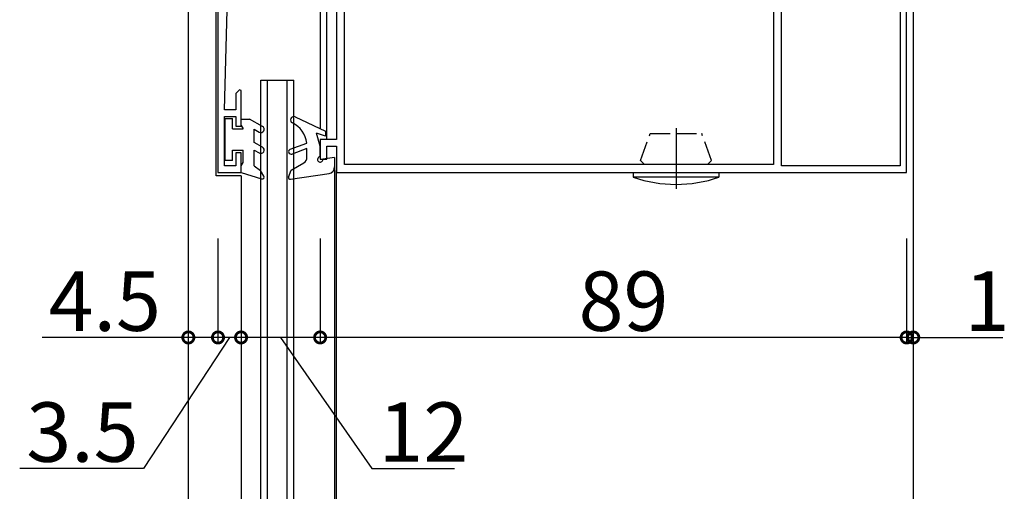
# Model space of a CAD drawing. Extents: x 0 to 1980, y 0 to 3207.
# Drawn here: x 330 to 479, y 2509 to 2581 of the extents above; entities that cross this region are included whole.
import ezdxf

# ---------------------------------------------------------------- set-up
doc = ezdxf.new("R2010")
doc.units = 0
doc.linetypes.add('YCENTER_1', pattern=[13, 10, -1, 1, -1])
doc.linetypes.add('YHIDDEN_1', pattern=[4, 3, -1])
for name, color, linetype in [('YKK_11', 7, 'CONTINUOUS'), ('YKK_12', 2, 'CONTINUOUS'), ('YKK_13', 4, 'CONTINUOUS'), ('YKK_D', 6, 'CONTINUOUS')]:
    doc.layers.add(name, color=color, linetype=linetype)
doc.styles.get("Standard").update_dxf_attribs({"font": 'txt', "bigfont": 'BIGFONT'})

msp = doc.modelspace()

# ---------------------------------------------------------------- linework, layer by layer
at = {"layer": 'YKK_11', "color": 0, "linetype": 'ByBlock', "lineweight": -2}
for p, q in [((360, 2618.46), (360, 2557.68)), ((379.2, 2558.88), (379.2, 2591.18)), ((378, 2590.18), (378, 2562.68)), ((361, 2567.18), (361.5, 2586.68)), ((444.3, 2586.6), (444.3, 2558.88)), ((445.5, 2558.68), (445.5, 2587.68)), ((463.5, 2586.68), (463.5, 2558.68)), ((464.5, 2557.68), (464.5, 2587.68)), ((363.25, 2570.22), (362.7, 2569.67)), ((363.5, 2570.12), (363.25, 2570.22)), ((363.5, 2564.68), (363.5, 2570.12)), ((362.7, 2569.67), (362.7, 2567.18)), ((362.7, 2567.18), (361, 2567.18)), ((361, 2558.68), (361, 2566.18)), ((361, 2566.18), (362.7, 2566.18)), ((362.7, 2566.18), (362.7, 2564.68)), ((362.7, 2564.68), (363.5, 2564.68)), ((378, 2562.68), (375.5, 2562.68)), ((375.5, 2562.68), (375.5, 2559.68)), ((376.5, 2559.68), (376.5, 2561.68)), ((376.5, 2561.68), (378, 2561.68)), ((378, 2561.68), (378, 2557.68)), ((363.5, 2560.68), (362.7, 2560.68)), ((362.7, 2560.68), (362.7, 2558.68)), ((363.5, 2557.68), (363.5, 2560.68)), ((375.5, 2559.68), (376.5, 2559.68)), ((362.7, 2558.68), (361, 2558.68)), ((444.3, 2558.88), (379.2, 2558.88)), ((463.5, 2558.68), (445.5, 2558.68)), ((360, 2557.68), (363.5, 2557.68)), ((378, 2557.68), (464.5, 2557.68))]:
    msp.add_line(p, q, dxfattribs=at)
at = {"layer": 'YKK_12'}
for p, q in [((355.5, 2261.28), (355.5, 2627.18)), ((359.7, 2557.18), (359.7, 2627.18)), ((375.5, 2587.68), (375.5, 2564.34)), ((376.5, 2562.68), (376.5, 2587.68)), ((465.5, 2587.68), (465.5, 2261.28)), ((366.5, 2571.68), (371.5, 2571.68)), ((366.5, 2261.28), (366.5, 2571.68)), ((367.5, 2261.28), (367.5, 2571.68)), ((370.5, 2261.28), (370.5, 2571.68)), ((371.5, 2261.28), (371.5, 2571.68)), ((378, 2261.28), (378, 2557.98)), ((363.5, 2557.18), (359.7, 2557.18)), ((363.5, 2557.18), (363.5, 2261.28))]:
    msp.add_line(p, q, dxfattribs=at)
at = {"layer": 'YKK_13'}
for p, q in [((361.1, 2565.88), (362.2, 2565.88)), ((361.1, 2559.48), (361.1, 2565.88)), ((362.2, 2564.28), (362.2, 2565.88)), ((363.5, 2564.8), (363.5, 2565.78)), ((363.5, 2565.78), (364.8, 2565.78)), ((366.75, 2564.66), (364.8, 2565.78)), ((371.71, 2566.11), (376.3, 2563.97)), ((362.2, 2564.28), (363.8, 2564.28)), ((363.5, 2564.8), (363.8, 2564.28)), ((365.5, 2564.23), (366.25, 2563.79)), ((365.5, 2562.24), (365.5, 2564.23)), ((376.3, 2563.97), (376.3, 2563.17)), ((375.5, 2561.65), (374.96, 2563.65)), ((376.3, 2563.17), (374.96, 2563.65)), ((362.2, 2559.48), (362.2, 2561.08)), ((362.2, 2561.08), (363.8, 2561.08)), ((363.8, 2559.2), (363.8, 2561.08)), ((366.75, 2561.52), (365.5, 2562.24)), ((365.5, 2561.08), (366.25, 2560.65)), ((365.5, 2558.69), (365.5, 2561.08)), ((370.96, 2561.23), (373.5, 2562.15)), ((373.5, 2561.3), (371.24, 2560.48)), ((373.5, 2560.01), (373.5, 2561.3)), ((375.5, 2560.05), (375.5, 2561.65)), ((362.2, 2559.48), (361.1, 2559.48)), ((377.7, 2559.95), (375.9, 2559.68)), ((377.7, 2559.95), (377.7, 2261.28)), ((363.5, 2558.68), (363.8, 2559.2)), ((363.5, 2557.68), (363.5, 2558.68)), ((365.5, 2558.69), (366.47, 2557.99)), ((366.96, 2557.14), (366.47, 2557.99)), ((370.72, 2556.99), (371.1, 2558.05)), ((371.1, 2558.05), (373, 2559.15)), ((363.5, 2557.68), (366.61, 2556.7)), ((370.99, 2556.66), (376.85, 2557.53))]:
    msp.add_line(p, q, dxfattribs=at)
at = {"layer": 'YKK_13', "linetype": 'YCENTER_1'}
msp.add_line((429.5, 2564.39), (429.5, 2555.22), dxfattribs=at)
at = {"layer": 'YKK_13', "linetype": 'YHIDDEN_1'}
for p, q in [((424.1, 2559.49), (425.59, 2563.59)), ((425.59, 2563.59), (433.41, 2563.59)), ((434.9, 2559.49), (433.41, 2563.59)), ((424.1, 2559.49), (424.6, 2558.99)), ((434.9, 2559.49), (434.4, 2558.99)), ((424.6, 2558.98), (424.6, 2558.88)), ((434.4, 2558.98), (434.4, 2558.88))]:
    msp.add_line(p, q, dxfattribs=at)
at = {"layer": 'YKK_13', "linetype": 'Continuous'}
for p, q in [((423, 2557.68), (423, 2556.97)), ((423, 2557.68), (436, 2557.68)), ((436, 2556.97), (423, 2556.97)), ((436, 2557.68), (436, 2556.97))]:
    msp.add_line(p, q, dxfattribs=at)
at = {"layer": 'YKK_13'}
for centre, radius, start, end in [((371.5, 2565.65), 0.5, 65.0028, 244.1518), ((366.5, 2564.23), 0.5, 240, 60), ((369.54, 2561.6), 4, 7.9021, 64.153), ((366.5, 2561.08), 0.5, 240, 60), ((371.1, 2560.85), 0.4, 110.0061, 289.9994), ((372.5, 2560.01), 1, 300.0051, 0.0021), ((375.5, 2559.65), 0.4, 90.0109, 4.6452), ((376.7, 2558.52), 1, 278.4534, 0.0021), ((366.7, 2556.99), 0.3, 252.4101, 30.0042), ((370.95, 2556.9), 0.25, 160.0077, 278.4527)]:
    msp.add_arc(centre, radius, start, end, dxfattribs=at)
at = {"layer": 'YKK_13', "linetype": 'Continuous'}
msp.add_arc((429.5, 2575.88), 20, 251.0346, 288.9657, dxfattribs=at)
at = {"layer": 'YKK_D'}
for p, q in [((360, 2547.68), (360, 2531.68)), ((360, 2547.68), (360, 2531.68)), ((375.5, 2547.68), (375.5, 2531.68)), ((375.5, 2547.68), (375.5, 2531.68)), ((464.5, 2547.68), (464.5, 2531.68)), ((464.5, 2547.68), (464.5, 2531.68)), ((355.5, 2532.68), (333.3, 2532.68)), ((361.75, 2532.68), (348.71, 2512.84)), ((360, 2532.68), (355.5, 2532.68)), ((363.5, 2532.68), (360, 2532.68)), ((375.5, 2532.68), (363.5, 2532.68)), ((369.5, 2532.68), (383.34, 2512.84)), ((464.5, 2532.68), (375.5, 2532.68)), ((464.5, 2532.68), (461.1, 2532.68)), ((464.5, 2532.68), (465.5, 2532.68)), ((465.5, 2532.68), (479.1, 2532.68)), ((348.71, 2512.84), (329.91, 2512.84)), ((383.34, 2512.84), (395.9, 2512.84))]:
    msp.add_line(p, q, dxfattribs=at)
at = {"layer": 'YKK_D', "linetype": 'ByBlock', "const_width": 1.7}
for points in [[(355.71, 2532.68, 1), (355.29, 2532.68, 1)], [(360.21, 2532.68, 1), (359.79, 2532.68, 1)], [(359.79, 2532.68, 1), (360.21, 2532.68, 1)], [(363.71, 2532.68, 1), (363.29, 2532.68, 1)], [(363.29, 2532.68, 1), (363.71, 2532.68, 1)], [(375.71, 2532.68, 1), (375.29, 2532.68, 1)], [(375.29, 2532.68, 1), (375.71, 2532.68, 1)], [(464.29, 2532.68, 1), (464.71, 2532.68, 1)], [(464.29, 2532.68, 1), (464.71, 2532.68, 1)], [(465.71, 2532.68, 1), (465.29, 2532.68, 1)]]:
    msp.add_lwpolyline(points, format="xyb", close=True, dxfattribs=at)

# ---------------------------------------------------------------- texts
at = {"layer": 'YKK_D'}
for s, p in [('4.5', (334.3, 2533.68)), ('89', (414.72, 2533.68)), ('1', (473.3, 2533.68)), ('3.5', (330.91, 2513.84)), ('12', (384.34, 2513.84))]:
    msp.add_text(s, height=9, dxfattribs=at).set_placement(p)

doc.saveas('drawing.dxf')
